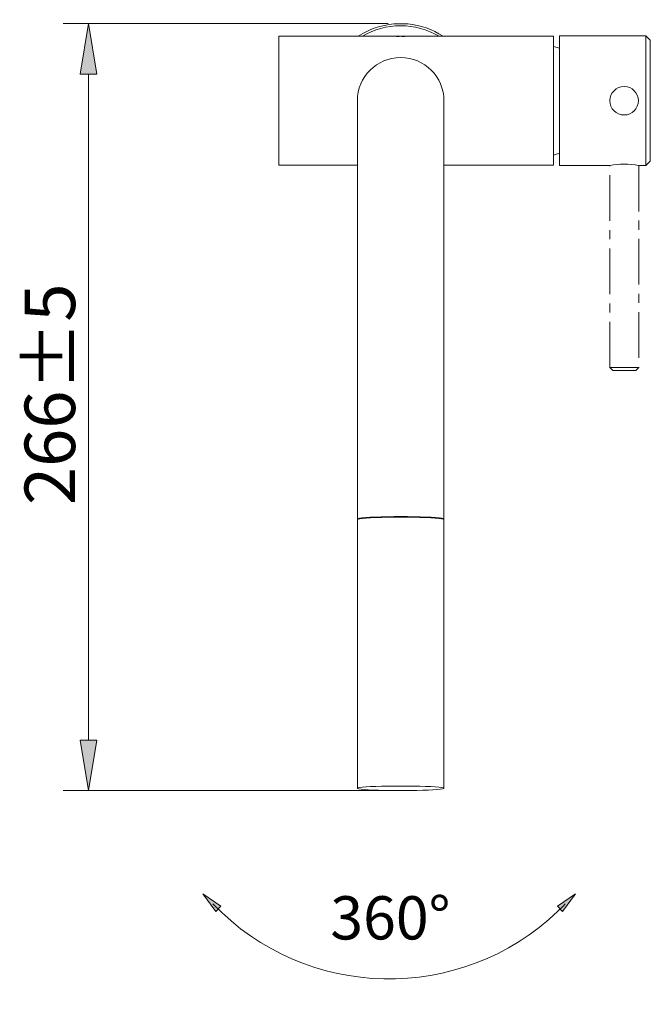
# Model space of a CAD drawing. Units: inches. Extents: x 26 to 474, y -5 to 498.
# Drawn here: x 198 to 330, y -5 to 201 of the extents above; entities that cross this region are included whole.
import ezdxf

# ---------------------------------------------------------------- set-up
doc = ezdxf.new("R2010")
doc.units = ezdxf.units.IN
doc.header["$MEASUREMENT"] = 0
for name, pattern in [('AI-Linetype-10', [15.327698, 9.579811, -1.915962, 1.915962, -1.915962]), ('AI-Linetype-4', [15.327698, 9.579811, -1.915962, 1.915962, -1.915962]), ('AI-Linetype-5', [15.327698, 9.579811, -1.915962, 1.915962, -1.915962]), ('AI-Linetype-6', [15.327698, 9.579811, -1.915962, 1.915962, -1.915962]), ('AI-Linetype-7', [15.327698, 9.579811, -1.915962, 1.915962, -1.915962]), ('AI-Linetype-8', [15.327698, 9.579811, -1.915962, 1.915962, -1.915962]), ('AI-Linetype-9', [15.327698, 9.579811, -1.915962, 1.915962, -1.915962])]:
    doc.linetypes.add(name, pattern=pattern)
for name, color, linetype in [('_U+4E2D_U+5FC3_U+7EBF', 7, 'Continuous'), ('_U+6807_U+6CE8', 7, 'Continuous'), ('_U+8F6E_U+5ED3_U+7EBF', 7, 'Continuous')]:
    doc.layers.add(name, color=color, linetype=linetype)

# ---------------------------------------------------------------- blocks, each defined once
blk = doc.blocks.new('block 87')
at = {"color": 7, "lineweight": 15, "true_color": 0xffffff}
blk.add_lwpolyline([(309.39, 197.28), (251.91, 197.28)], dxfattribs=at)
blk = doc.blocks.new('block 88')
at = {"color": 7, "lineweight": 15, "true_color": 0xffffff}
blk.add_lwpolyline([(251.91, 170.3), (268.35, 170.3)], dxfattribs=at)
blk = doc.blocks.new('block 89')
at = {"color": 7, "lineweight": 15, "true_color": 0xffffff}
blk.add_lwpolyline([(286.45, 170.3), (309.39, 170.3)], dxfattribs=at)
blk = doc.blocks.new('block 90')
at = {"color": 7, "lineweight": 15, "true_color": 0xffffff}
blk.add_lwpolyline([(328.7, 197.37), (310.91, 197.37)], dxfattribs=at)
blk = doc.blocks.new('block 91')
at = {"color": 7, "lineweight": 15, "true_color": 0xffffff}
blk.add_lwpolyline([(310.59, 170.21), (321.15, 170.21)], dxfattribs=at)
blk = doc.blocks.new('block 92')
at = {"color": 7, "lineweight": 15, "true_color": 0xffffff}
blk.add_lwpolyline([(327.19, 170.21), (328.7, 170.21)], dxfattribs=at)
blk = doc.blocks.new('block 93')
at = {"color": 7, "lineweight": 15, "true_color": 0xffffff}
blk.add_lwpolyline([(328.7, 170.21), (329.6, 171.12)], dxfattribs=at)
blk = doc.blocks.new('block 94')
at = {"color": 7, "lineweight": 15, "true_color": 0xffffff}
blk.add_lwpolyline([(329.6, 196.46), (328.7, 197.37)], dxfattribs=at)
blk = doc.blocks.new('block 95')
at = {"color": 7, "lineweight": 15, "true_color": 0xffffff}
blk.add_lwpolyline([(309.39, 172.42), (310.59, 172.8)], dxfattribs=at)
blk = doc.blocks.new('block 96')
at = {"color": 7, "lineweight": 15, "true_color": 0xffffff}
blk.add_lwpolyline([(310.59, 194.78), (309.39, 195.16)], dxfattribs=at)
blk = doc.blocks.new('block 97')
at = {"color": 7, "lineweight": 15, "true_color": 0xffffff}
blk.add_open_spline([(276.55, 197.25), (276.65, 197.25), (276.76, 197.26), (276.88, 197.27), (277, 197.27), (277.13, 197.27), (277.27, 197.28), (277.41, 197.28), (277.54, 197.28), (277.67, 197.27), (277.81, 197.27), (277.93, 197.27), (278.05, 197.26), (278.12, 197.26), (278.19, 197.25), (278.26, 197.25)], degree=3, knots=[0, 0, 0, 0, 1, 1, 1, 2, 2, 2, 3, 3, 3, 4, 4, 4, 5, 5, 5, 5], dxfattribs=at)
blk = doc.blocks.new('block 98')
at = {"color": 7, "lineweight": 15, "true_color": 0xffffff}
blk.add_lwpolyline([(251.91, 197.28), (251.91, 170.3)], dxfattribs=at)
blk = doc.blocks.new('block 99')
at = {"color": 7, "lineweight": 15, "true_color": 0xffffff}
blk.add_lwpolyline([(309.39, 197.28), (309.39, 170.3)], dxfattribs=at)
blk = doc.blocks.new('block 100')
at = {"color": 7, "lineweight": 15, "true_color": 0xffffff}
blk.add_open_spline([(285.42, 197.28), (282.99, 198.72), (280.22, 199.48), (277.4, 199.48)], degree=3, dxfattribs=at)
blk = doc.blocks.new('block 101')
at = {"color": 7, "lineweight": 15, "true_color": 0xffffff}
blk.add_open_spline([(277.4, 199.48), (274.58, 199.48), (271.81, 198.72), (269.39, 197.28)], degree=3, dxfattribs=at)
blk = doc.blocks.new('block 102')
at = {"color": 7, "lineweight": 15, "true_color": 0xffffff}
blk.add_open_spline([(310.91, 197.37), (310.8, 197.37), (310.7, 197.36), (310.59, 197.35)], degree=3, dxfattribs=at)
blk = doc.blocks.new('block 103')
at = {"color": 7, "lineweight": 15, "true_color": 0xffffff}
blk.add_lwpolyline([(328.7, 170.21), (328.7, 197.37)], dxfattribs=at)
blk = doc.blocks.new('block 104')
at = {"color": 7, "lineweight": 15, "true_color": 0xffffff}
blk.add_lwpolyline([(310.59, 197.35), (310.59, 170.21)], dxfattribs=at)
blk = doc.blocks.new('block 105')
at = {"color": 7, "lineweight": 15, "true_color": 0xffffff}
blk.add_lwpolyline([(329.6, 196.46), (329.6, 171.12)], dxfattribs=at)
blk = doc.blocks.new('block 106')
at = {"color": 7, "lineweight": 15, "true_color": 0xffffff}
blk.add_lwpolyline([(271.15, 198.67), (269.46, 197.84), (268.53, 197.28)], dxfattribs=at)
blk = doc.blocks.new('block 107')
at = {"color": 7, "lineweight": 15, "true_color": 0xffffff}
blk.add_open_spline([(286.27, 197.28), (281.78, 200.23), (276.11, 200.75), (271.15, 198.67)], degree=3, dxfattribs=at)
blk = doc.blocks.new('block 204')
at = {"color": 7, "lineweight": 15, "true_color": 0xffffff}
blk.add_lwpolyline([(268.35, 96.15), (268.35, 39.9)], dxfattribs=at)
blk = doc.blocks.new('block 205')
at = {"color": 7, "lineweight": 15, "true_color": 0xffffff}
blk.add_lwpolyline([(286.45, 39.9), (286.45, 96.15)], dxfattribs=at)
blk = doc.blocks.new('block 206')
at = {"color": 7, "lineweight": 15, "true_color": 0xffffff}
blk.add_lwpolyline([(286.45, 96.28), (286.45, 158.05)], dxfattribs=at)
blk = doc.blocks.new('block 207')
at = {"color": 7, "lineweight": 15, "true_color": 0xffffff}
blk.add_lwpolyline([(268.35, 158.05), (268.35, 96.28)], dxfattribs=at)
blk = doc.blocks.new('block 208')
at = {"color": 7, "lineweight": 15, "true_color": 0xffffff}
blk.add_lwpolyline([(268.35, 183.79), (268.35, 158.05)], dxfattribs=at)
blk = doc.blocks.new('block 209')
at = {"color": 7, "lineweight": 15, "true_color": 0xffffff}
blk.add_lwpolyline([(286.45, 158.05), (286.45, 183.79)], dxfattribs=at)
blk = doc.blocks.new('block 210')
at = {"color": 7, "lineweight": 15, "true_color": 0xffffff}
blk.add_lwpolyline([(277.4, 40.37), (276.02, 40.37), (274.67, 40.35), (273.39, 40.32), (272.19, 40.28), (271.13, 40.24), (270.2, 40.18), (269.45, 40.12), (268.88, 40.06), (268.52, 39.99), (268.36, 39.92), (268.41, 39.84), (268.67, 39.77), (269.14, 39.7), (269.8, 39.64), (270.64, 39.58), (271.64, 39.53), (272.78, 39.49), (274.02, 39.46), (275.34, 39.44), (276.71, 39.42), (278.1, 39.42), (279.47, 39.44), (280.79, 39.46), (282.03, 39.49), (283.16, 39.53), (284.16, 39.58), (285, 39.64), (285.66, 39.7), (286.13, 39.77), (286.39, 39.84), (286.45, 39.92), (286.29, 39.99), (285.92, 40.06), (285.35, 40.12), (284.6, 40.18), (283.68, 40.24), (282.61, 40.28), (281.42, 40.32), (280.13, 40.35), (278.78, 40.37), (277.4, 40.37)], dxfattribs=at)
blk = doc.blocks.new('block 211')
at = {"color": 7, "lineweight": 15, "true_color": 0xffffff}
blk.add_lwpolyline([(277.4, 96.63), (278.78, 96.62), (280.13, 96.61), (281.42, 96.58), (282.61, 96.54), (283.68, 96.49), (284.6, 96.44), (285.35, 96.38), (285.92, 96.31), (286.29, 96.24), (286.45, 96.17), (286.45, 96.15)], dxfattribs=at)
blk = doc.blocks.new('block 212')
at = {"color": 7, "lineweight": 15, "true_color": 0xffffff}
blk.add_lwpolyline([(268.35, 96.15), (268.36, 96.17), (268.52, 96.24), (268.88, 96.31), (269.45, 96.38), (270.2, 96.44), (271.13, 96.49), (272.19, 96.54), (273.39, 96.58), (274.67, 96.61), (276.02, 96.62), (277.4, 96.63)], dxfattribs=at)
blk = doc.blocks.new('block 213')
at = {"color": 7, "lineweight": 15, "true_color": 0xffffff}
blk.add_lwpolyline([(268.45, 96.21), (268.35, 96.29), (268.47, 96.36), (268.81, 96.43), (269.35, 96.5), (270.1, 96.56), (271.02, 96.62), (272.1, 96.67), (273.31, 96.71), (274.61, 96.73), (275.99, 96.75), (277.4, 96.76), (278.81, 96.75), (280.19, 96.73), (281.5, 96.71), (282.71, 96.67), (283.79, 96.62), (284.71, 96.56), (285.45, 96.5), (286, 96.43), (286.34, 96.36), (286.45, 96.29), (286.35, 96.21)], dxfattribs=at)
blk = doc.blocks.new('block 214')
at = {"color": 7, "lineweight": 15, "true_color": 0xffffff}
blk.add_open_spline([(286.45, 183.79), (286.45, 188.79), (282.4, 192.84), (277.4, 192.84), (272.4, 192.84), (268.35, 188.79), (268.35, 183.79)], degree=3, knots=[0, 0, 0, 0, 1, 1, 1, 2, 2, 2, 2], dxfattribs=at)
blk = doc.blocks.new('block 215')
at = {"color": 7, "lineweight": 15, "true_color": 0xffffff}
blk.add_lwpolyline([(328.7, 170.21), (327.19, 170.21)], dxfattribs=at)
blk = doc.blocks.new('block 216')
at = {"color": 7, "lineweight": 15, "true_color": 0xffffff}
blk.add_lwpolyline([(329.6, 171.12), (328.7, 170.21)], dxfattribs=at)
blk = doc.blocks.new('block 217')
at = {"color": 7, "lineweight": 15, "true_color": 0xffffff}
blk.add_open_spline([(327.15, 170.22), (325.17, 170.66), (323.13, 170.66), (321.15, 170.21)], degree=3, dxfattribs=at)
blk = doc.blocks.new('block 221')
at = {"layer": '_U+4E2D_U+5FC3_U+7EBF', "color": 8, "linetype": 'AI-Linetype-4', "lineweight": 20, "true_color": 0x808080}
blk.add_lwpolyline([(327.19, 127.97), (326.58, 127.37)], dxfattribs=at)
blk = doc.blocks.new('block 222')
at = {"layer": '_U+4E2D_U+5FC3_U+7EBF', "color": 8, "linetype": 'AI-Linetype-5', "lineweight": 20, "true_color": 0x808080}
blk.add_lwpolyline([(321.76, 127.37), (321.15, 127.97)], dxfattribs=at)
blk = doc.blocks.new('block 223')
at = {"layer": '_U+4E2D_U+5FC3_U+7EBF', "color": 8, "linetype": 'AI-Linetype-6', "lineweight": 20, "true_color": 0x808080}
blk.add_lwpolyline([(327.19, 170.21), (327.19, 127.97)], dxfattribs=at)
blk = doc.blocks.new('block 224')
at = {"layer": '_U+4E2D_U+5FC3_U+7EBF', "color": 8, "linetype": 'AI-Linetype-7', "lineweight": 20, "true_color": 0x808080}
blk.add_lwpolyline([(321.15, 127.97), (321.15, 170.21)], dxfattribs=at)
blk = doc.blocks.new('block 225')
at = {"layer": '_U+4E2D_U+5FC3_U+7EBF', "color": 8, "linetype": 'AI-Linetype-8', "lineweight": 20, "true_color": 0x808080}
blk.add_lwpolyline([(326.51, 127.37), (326.58, 127.37)], dxfattribs=at)
blk = doc.blocks.new('block 226')
at = {"layer": '_U+4E2D_U+5FC3_U+7EBF', "color": 8, "linetype": 'AI-Linetype-9', "lineweight": 20, "true_color": 0x808080}
blk.add_lwpolyline([(321.76, 127.37), (326.51, 127.37)], dxfattribs=at)
blk = doc.blocks.new('block 227')
at = {"layer": '_U+4E2D_U+5FC3_U+7EBF', "color": 8, "linetype": 'AI-Linetype-10', "lineweight": 20, "true_color": 0x808080}
blk.add_lwpolyline([(327.19, 127.97), (321.15, 127.97)], dxfattribs=at)
blk = doc.blocks.new('block 382')
at = {"layer": '_U+8F6E_U+5ED3_U+7EBF', "color": 7, "lineweight": 20, "true_color": 0xffffff}
blk.add_open_spline([(321.15, 183.79), (321.15, 185.43), (322.49, 186.77), (324.13, 186.77), (325.78, 186.77), (327.11, 185.43), (327.11, 183.79), (327.11, 182.14), (325.78, 180.81), (324.13, 180.81), (322.49, 180.81), (321.15, 182.14), (321.15, 183.79), (321.15, 183.79), (321.15, 183.79), (321.15, 183.79)], degree=3, knots=[0, 0, 0, 0, 1, 1, 1, 2, 2, 2, 3, 3, 3, 4, 4, 4, 5, 5, 5, 5], dxfattribs=at)
blk = doc.blocks.new('block 658')
at = {"layer": '_U+6807_U+6CE8', "color": 142, "lineweight": 20, "true_color": 0x009fdf}
blk.add_lwpolyline([(274.76, 39.42), (206.86, 39.42)], dxfattribs=at)
blk = doc.blocks.new('block 659')
at = {"layer": '_U+6807_U+6CE8', "color": 142, "lineweight": 20, "true_color": 0x009fdf}
blk.add_lwpolyline([(274.76, 199.93), (206.86, 199.93)], dxfattribs=at)
blk = doc.blocks.new('block 660')
at = {"layer": '_U+6807_U+6CE8', "color": 142, "lineweight": 20, "true_color": 0x009fdf}
blk.add_lwpolyline([(212.14, 49.98), (212.14, 189.37)], dxfattribs=at)
blk = doc.blocks.new('block 661')
at = {"layer": '_U+6807_U+6CE8', "true_color": 0x009fdf}
h = blk.add_hatch(color=142, dxfattribs=at)
h.dxf.hatch_style = 2
h.paths.add_polyline_path([(210.38, 49.98), (212.14, 39.42), (213.9, 49.98)])
at = {"layer": '_U+6807_U+6CE8', "lineweight": 0}
blk.add_lwpolyline([(210.38, 49.98), (212.14, 39.42), (213.9, 49.98), (210.38, 49.98)], dxfattribs=at)
blk = doc.blocks.new('block 662')
at = {"layer": '_U+6807_U+6CE8', "true_color": 0x009fdf}
h = blk.add_hatch(color=142, dxfattribs=at)
h.dxf.hatch_style = 2
h.paths.add_polyline_path([(210.38, 189.37), (212.14, 199.93), (213.9, 189.37)])
at = {"layer": '_U+6807_U+6CE8', "lineweight": 0}
blk.add_lwpolyline([(210.38, 189.37), (212.14, 199.93), (213.9, 189.37), (210.38, 189.37)], dxfattribs=at)
blk = doc.blocks.new('block 663')
at = {"layer": '_U+6807_U+6CE8', "color": 142, "true_color": 0x009fdf, "insert": (209.33, 99.16), "char_height": 10.5604, "attachment_point": 7, "rotation": 90}
blk.add_mtext('\\fArial|b0|i0|c0|p34;\\W1;266±5', dxfattribs=at)
blk = doc.blocks.new('block 687')
at = {"layer": '_U+6807_U+6CE8', "color": 142, "lineweight": 20, "true_color": 0x009fdf}
blk.add_open_spline([(238.14, 15.72), (257.65, -4.63), (289.96, -5.31), (310.3, 14.2), (310.82, 14.69), (311.33, 15.2), (311.82, 15.72)], degree=3, knots=[0, 0, 0, 0, 1, 1, 1, 2, 2, 2, 2], dxfattribs=at)
blk = doc.blocks.new('block 688')
at = {"layer": '_U+6807_U+6CE8', "true_color": 0x009fdf}
h = blk.add_hatch(color=142, dxfattribs=at)
h.dxf.hatch_style = 2
h.paths.add_polyline_path([(239.79, 15.2), (236.02, 17.82), (238.74, 14.12)])
at = {"layer": '_U+6807_U+6CE8', "lineweight": 0}
blk.add_lwpolyline([(239.79, 15.2), (236.02, 17.82), (238.74, 14.12), (239.79, 15.2)], dxfattribs=at)
blk = doc.blocks.new('block 689')
at = {"layer": '_U+6807_U+6CE8', "color": 142, "true_color": 0x009fdf, "insert": (262.69, 8.26), "char_height": 9.0518, "attachment_point": 7}
blk.add_mtext('\\fArial|b0|i0|c0|p34;\\W1;360°', dxfattribs=at)
blk = doc.blocks.new('block 690')
at = {"layer": '_U+6807_U+6CE8', "true_color": 0x009fdf}
h = blk.add_hatch(color=142, dxfattribs=at)
h.dxf.hatch_style = 2
h.paths.add_polyline_path([(310.18, 15.2), (313.95, 17.82), (311.23, 14.12)])
at = {"layer": '_U+6807_U+6CE8', "lineweight": 0}
blk.add_lwpolyline([(310.18, 15.2), (313.95, 17.82), (311.23, 14.12), (310.18, 15.2)], dxfattribs=at)
blk = doc.blocks.new('block 719')
at = {"layer": 'Defpoints', "lineweight": 0}
blk.add_lwpolyline([(277.4, 39.42), (277.4, 39.42)], dxfattribs=at)
blk = doc.blocks.new('block 720')
at = {"layer": 'Defpoints', "lineweight": 0}
blk.add_lwpolyline([(277.4, 199.93), (277.4, 199.93)], dxfattribs=at)
blk = doc.blocks.new('block 721')
at = {"layer": 'Defpoints', "lineweight": 0}
blk.add_lwpolyline([(212.14, 199.93), (212.14, 199.93)], dxfattribs=at)

msp = doc.modelspace()

# ---------------------------------------------------------------- block references
for name in ['block 107', 'block 106', 'block 101', 'block 100', 'block 87', 'block 98', 'block 97', 'block 99', 'block 102', 'block 104', 'block 90', 'block 94', 'block 103', 'block 105', 'block 96', 'block 214', 'block 208', 'block 209', 'block 95', 'block 93', 'block 216', 'block 88', 'block 89', 'block 91', 'block 217', 'block 92', 'block 215', 'block 207', 'block 206', 'block 213', 'block 212', 'block 204', 'block 211', 'block 205', 'block 210']:
    msp.add_blockref(name, (0, 0))
at = {"layer": '_U+4E2D_U+5FC3_U+7EBF'}
for name in ['block 224', 'block 223', 'block 222', 'block 227', 'block 221', 'block 226', 'block 225']:
    msp.add_blockref(name, (0, 0), dxfattribs=at)
at = {"layer": '_U+6807_U+6CE8'}
for name in ['block 659', 'block 662', 'block 660', 'block 663', 'block 661', 'block 658', 'block 688', 'block 689', 'block 690', 'block 687']:
    msp.add_blockref(name, (0, 0), dxfattribs=at)
at = {"layer": '_U+8F6E_U+5ED3_U+7EBF'}
msp.add_blockref('block 382', (0, 0), dxfattribs=at)
at = {"layer": 'Defpoints'}
for name in ['block 721', 'block 720', 'block 719']:
    msp.add_blockref(name, (0, 0), dxfattribs=at)

doc.saveas('drawing.dxf')
